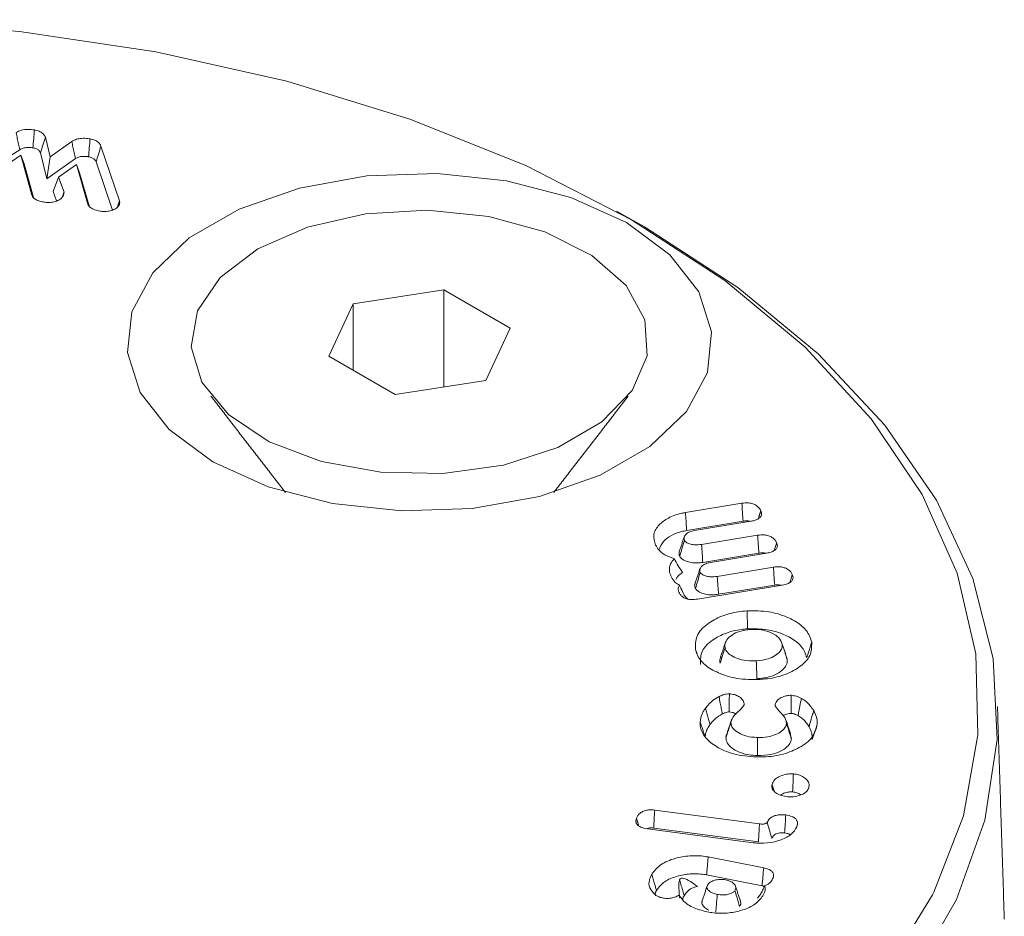
# Model space of a CAD drawing. Units: millimetres. Extents: x -7990 to -565, y 32 to 5282.
# Drawn here: x -4982 to -4968, y 2150 to 2162 of the extents above; entities that cross this region are included whole.
import ezdxf

# ---------------------------------------------------------------- set-up
doc = ezdxf.new("R2010")
doc.units = ezdxf.units.MM
doc.layers.get('0').update_dxf_attribs({"lineweight": 15})

msp = doc.modelspace()

# ---------------------------------------------------------------- linework, layer by layer
at = {"color": 7, "linetype": 'Continuous', "lineweight": 15}
for p, q in [((-4981.166, 2160.213), (-4981.102, 2159.95)), ((-4981.102, 2159.95), (-4980.811, 2160.156)), ((-4982.314, 2159.531), (-4981.512, 2160.044)), ((-4980.419, 2160.092), (-4980.169, 2159.356)), ((-4981.496, 2159.969), (-4982.099, 2159.558)), ((-4981.347, 2159.431), (-4981.496, 2159.969)), ((-4981.496, 2159.969), (-4981.453, 2159.854)), ((-4981.232, 2160.001), (-4981.147, 2159.653)), ((-4981.102, 2159.95), (-4981.147, 2159.653)), ((-4981.147, 2159.653), (-4980.761, 2159.926)), ((-4981.327, 2159.4), (-4981.453, 2159.854)), ((-4980.747, 2159.847), (-4980.988, 2159.677)), ((-4980.598, 2159.323), (-4980.747, 2159.847)), ((-4980.747, 2159.847), (-4980.705, 2159.733)), ((-4980.484, 2159.88), (-4980.265, 2159.232)), ((-4980.988, 2159.677), (-4981.06, 2159.483)), ((-4980.988, 2159.677), (-4980.915, 2159.471)), ((-4980.579, 2159.29), (-4980.705, 2159.733)), ((-4981.06, 2159.483), (-4981.015, 2159.355)), ((-4975.804, 2158.159), (-4977.024, 2157.971)), ((-4974.911, 2157.644), (-4975.804, 2158.159)), ((-4975.804, 2156.852), (-4975.804, 2158.159)), ((-4977.024, 2157.971), (-4977.351, 2157.267)), ((-4977.024, 2157.078), (-4977.024, 2157.971)), ((-4975.238, 2156.94), (-4974.911, 2157.644)), ((-4977.351, 2157.267), (-4976.458, 2156.751)), ((-4976.458, 2156.751), (-4975.238, 2156.94)), ((-4972.554, 2155.164), (-4971.794, 2155.289)), ((-4972.535, 2154.923), (-4971.777, 2155.048)), ((-4971.675, 2155.046), (-4972.429, 2154.922)), ((-4972.336, 2154.735), (-4971.581, 2154.859)), ((-4972.319, 2154.494), (-4971.565, 2154.618)), ((-4971.462, 2154.617), (-4972.216, 2154.493)), ((-4972.124, 2154.305), (-4971.369, 2154.43)), ((-4971.25, 2154.187), (-4972.39, 2154)), ((-4972.107, 2154.064), (-4971.352, 2154.188)), ((-4972.966, 2151.162), (-4971.557, 2150.976)), ((-4971.642, 2150.723), (-4973.065, 2150.911)), ((-4972.98, 2150.92), (-4971.571, 2150.734)), ((-4972.247, 2150.532), (-4971.499, 2150.386)), ((-4972.268, 2150.291), (-4971.521, 2150.145))]:
    msp.add_line(p, q, dxfattribs=at)
at = {"color": 7, "linetype": 'Continuous', "lineweight": 15, "flags": 128}
for points in [[(-4973.279, 2159.102), (-4974.693, 2159.827), (-4976.247, 2160.451), (-4977.918, 2160.964), (-4979.682, 2161.359), (-4981.514, 2161.632), (-4983.389, 2161.777), (-4985.282, 2161.793), (-4987.164, 2161.68), (-4989.009, 2161.439), (-4990.793, 2161.074), (-4992.489, 2160.59), (-4994.074, 2159.993), (-4995.525, 2159.292), (-4996.823, 2158.497), (-4997.949, 2157.619), (-4998.719, 2156.861)], [(-4973.346, 2159.063), (-4974.094, 2159.4), (-4974.959, 2159.625), (-4975.893, 2159.724), (-4976.84, 2159.691), (-4977.747, 2159.528), (-4978.559, 2159.245), (-4979.23, 2158.857), (-4979.721, 2158.388), (-4980.004, 2157.865), (-4980.061, 2157.318), (-4979.89, 2156.779), (-4979.5, 2156.279), (-4978.915, 2155.848), (-4978.168, 2155.51), (-4977.302, 2155.285), (-4976.368, 2155.186), (-4975.421, 2155.219), (-4974.515, 2155.382), (-4973.702, 2155.666), (-4973.031, 2156.053), (-4972.54, 2156.522), (-4972.258, 2157.046), (-4972.2, 2157.593), (-4972.371, 2158.132), (-4972.761, 2158.631), (-4973.346, 2159.063)], [(-4978.306, 2158.711), (-4977.638, 2159.004), (-4976.859, 2159.181), (-4976.026, 2159.23), (-4975.2, 2159.148), (-4974.443, 2158.94), (-4973.812, 2158.623), (-4973.352, 2158.218), (-4973.099, 2157.757), (-4973.07, 2157.274), (-4973.268, 2156.804), (-4973.679, 2156.382), (-4974.271, 2156.04), (-4975.002, 2155.803), (-4975.816, 2155.688), (-4976.653, 2155.705), (-4977.452, 2155.851), (-4978.153, 2156.117), (-4978.703, 2156.481), (-4979.063, 2156.918), (-4979.206, 2157.395), (-4979.12, 2157.876), (-4978.812, 2158.326), (-4978.306, 2158.711)], [(-4973.482, 2159.217), (-4973.102, 2159.005), (-4971.848, 2158.191), (-4970.766, 2157.299), (-4969.871, 2156.341), (-4969.174, 2155.329), (-4968.686, 2154.277), (-4968.413, 2153.2), (-4968.358, 2152.111), (-4968.522, 2151.026), (-4968.904, 2149.96), (-4969.497, 2148.926), (-4970.294, 2147.939), (-4971.284, 2147.013), (-4972.455, 2146.158), (-4973.788, 2145.388), (-4975.268, 2144.713), (-4976.873, 2144.141), (-4978.583, 2143.681), (-4980.373, 2143.339), (-4982.221, 2143.118)], [(-4969.211, 2150.058), (-4968.813, 2151.086), (-4968.617, 2152.173), (-4968.645, 2153.265), (-4968.896, 2154.348), (-4969.368, 2155.405), (-4970.053, 2156.424), (-4970.942, 2157.388), (-4972.022, 2158.285), (-4973.279, 2159.102)], [(-4999.902, 2149.997), (-4999.459, 2149.244), (-4998.671, 2148.251), (-4997.684, 2147.319), (-4996.514, 2146.461), (-4995.176, 2145.688), (-4993.689, 2145.013), (-4992.074, 2144.443), (-4990.354, 2143.988), (-4988.553, 2143.654), (-4986.695, 2143.444), (-4984.808, 2143.364), (-4982.918, 2143.412), (-4981.051, 2143.589), (-4979.233, 2143.893), (-4977.49, 2144.318), (-4975.847, 2144.86), (-4974.326, 2145.51), (-4972.949, 2146.259), (-4971.735, 2147.097), (-4970.701, 2148.012), (-4969.862, 2148.991), (-4969.23, 2150.021), (-4969.211, 2150.058)]]:
    msp.add_lwpolyline(points, dxfattribs=at)
at = {"color": 7, "linetype": 'Continuous', "lineweight": 15}
for points, knots in [([(-4981.56, 2160.275), (-4981.538, 2160.287), (-4981.493, 2160.309), (-4981.402, 2160.321), (-4981.344, 2160.314), (-4981.314, 2160.311)], [0, 0, 0, 0, 0.33458, 0.661063, 1, 1, 1, 1]), ([(-4981.314, 2160.311), (-4981.317, 2160.27), (-4981.324, 2160.19), (-4981.33, 2160.11), (-4981.334, 2160.069)], [0, 0, 0, 0, 0.49992, 1, 1, 1, 1]), ([(-4981.314, 2160.311), (-4981.292, 2160.305), (-4981.248, 2160.295), (-4981.199, 2160.264), (-4981.177, 2160.236), (-4981.168, 2160.218), (-4981.166, 2160.213)], [0, 0, 0, 0, 0.304044, 0.598344, 0.891621, 1, 1, 1, 1]), ([(-4981.56, 2160.275), (-4981.555, 2160.249), (-4981.544, 2160.197), (-4981.528, 2160.121), (-4981.517, 2160.07), (-4981.512, 2160.044)], [0, 0, 0, 0, 0.339918, 0.669922, 1, 1, 1, 1]), ([(-4981.166, 2160.213), (-4981.177, 2160.178), (-4981.199, 2160.107), (-4981.221, 2160.036), (-4981.232, 2160.001)], [0, 0, 0, 0, 0.500195, 1, 1, 1, 1]), ([(-4980.811, 2160.156), (-4980.79, 2160.167), (-4980.752, 2160.186), (-4980.673, 2160.199), (-4980.611, 2160.198), (-4980.574, 2160.192), (-4980.565, 2160.191)], [0, 0, 0, 0, 0.3077416, 0.5684278, 0.8998137, 1, 1, 1, 1]), ([(-4980.811, 2160.156), (-4980.806, 2160.132), (-4980.795, 2160.082), (-4980.778, 2160.005), (-4980.767, 2159.952), (-4980.761, 2159.926)], [0, 0, 0, 0, 0.312622, 0.656241, 1, 1, 1, 1]), ([(-4980.565, 2160.191), (-4980.568, 2160.15), (-4980.575, 2160.07), (-4980.582, 2159.99), (-4980.585, 2159.949)], [0, 0, 0, 0, 0.5000695, 1, 1, 1, 1]), ([(-4980.565, 2160.191), (-4980.543, 2160.185), (-4980.499, 2160.175), (-4980.452, 2160.145), (-4980.429, 2160.116), (-4980.421, 2160.098), (-4980.419, 2160.092)], [0, 0, 0, 0, 0.300086, 0.589843, 0.878959, 1, 1, 1, 1]), ([(-4981.512, 2160.044), (-4981.497, 2160.052), (-4981.468, 2160.067), (-4981.411, 2160.075), (-4981.366, 2160.074), (-4981.341, 2160.07), (-4981.334, 2160.069)], [0, 0, 0, 0, 0.3011311, 0.6059348, 0.883359, 1, 1, 1, 1]), ([(-4981.334, 2160.069), (-4981.318, 2160.066), (-4981.285, 2160.059), (-4981.249, 2160.033), (-4981.238, 2160.012), (-4981.232, 2160.001)], [0, 0, 0, 0, 0.310161, 0.623883, 1, 1, 1, 1]), ([(-4980.419, 2160.092), (-4980.43, 2160.057), (-4980.451, 2159.986), (-4980.473, 2159.915), (-4980.484, 2159.88)], [0, 0, 0, 0, 0.500089, 1, 1, 1, 1]), ([(-4980.761, 2159.926), (-4980.747, 2159.933), (-4980.72, 2159.947), (-4980.661, 2159.957), (-4980.615, 2159.954), (-4980.589, 2159.95), (-4980.585, 2159.949)], [0, 0, 0, 0, 0.285801, 0.576082, 0.939454, 1, 1, 1, 1]), ([(-4980.585, 2159.949), (-4980.569, 2159.946), (-4980.538, 2159.939), (-4980.501, 2159.913), (-4980.49, 2159.892), (-4980.484, 2159.88)], [0, 0, 0, 0, 0.301865, 0.607174, 1, 1, 1, 1]), ([(-4981.18, 2159.338), (-4981.201, 2159.342), (-4981.243, 2159.35), (-4981.295, 2159.372), (-4981.332, 2159.4), (-4981.342, 2159.421), (-4981.347, 2159.431)], [0, 0, 0, 0, 0.2682991, 0.5384243, 0.7821148, 1, 1, 1, 1]), ([(-4980.929, 2159.422), (-4980.938, 2159.409), (-4980.956, 2159.381), (-4981.013, 2159.352), (-4981.081, 2159.334), (-4981.139, 2159.333), (-4981.172, 2159.337), (-4981.18, 2159.338)], [0, 0, 0, 0, 0.224252, 0.471097, 0.688865, 0.920048, 1, 1, 1, 1]), ([(-4980.915, 2159.471), (-4980.916, 2159.466), (-4980.917, 2159.458), (-4980.92, 2159.446), (-4980.924, 2159.433), (-4980.928, 2159.426), (-4980.929, 2159.422)], [0, 0, 0, 0, 0.254952, 0.508287, 0.753793, 1, 1, 1, 1]), ([(-4980.428, 2159.218), (-4980.461, 2159.225), (-4980.515, 2159.237), (-4980.57, 2159.272), (-4980.592, 2159.301), (-4980.597, 2159.319), (-4980.598, 2159.323)], [0, 0, 0, 0, 0.391055, 0.653071, 0.914019, 1, 1, 1, 1]), ([(-4980.174, 2159.3), (-4980.183, 2159.287), (-4980.201, 2159.259), (-4980.26, 2159.231), (-4980.329, 2159.214), (-4980.387, 2159.212), (-4980.42, 2159.217), (-4980.428, 2159.218)], [0, 0, 0, 0, 0.225988, 0.475449, 0.688164, 0.92306, 1, 1, 1, 1]), ([(-4980.169, 2159.356), (-4980.168, 2159.35), (-4980.165, 2159.338), (-4980.166, 2159.319), (-4980.171, 2159.306), (-4980.174, 2159.3)], [0, 0, 0, 0, 0.317175, 0.655282, 1, 1, 1, 1]), ([(-4971.794, 2155.289), (-4971.763, 2155.292), (-4971.713, 2155.297), (-4971.645, 2155.283), (-4971.594, 2155.259), (-4971.559, 2155.226), (-4971.545, 2155.201), (-4971.539, 2155.19)], [0, 0, 0, 0, 0.264364, 0.432558, 0.60017, 0.826998, 1, 1, 1, 1]), ([(-4971.794, 2155.289), (-4971.791, 2155.249), (-4971.785, 2155.168), (-4971.78, 2155.088), (-4971.777, 2155.048)], [0, 0, 0, 0, 0.500102, 1, 1, 1, 1]), ([(-4972.954, 2154.726), (-4972.969, 2154.775), (-4972.999, 2154.868), (-4972.919, 2154.996), (-4972.788, 2155.097), (-4972.654, 2155.146), (-4972.57, 2155.161), (-4972.554, 2155.164)], [0, 0, 0, 0, 0.266842, 0.511983, 0.721611, 0.948595, 1, 1, 1, 1]), ([(-4972.554, 2155.164), (-4972.552, 2155.14), (-4972.548, 2155.092), (-4972.542, 2155.011), (-4972.538, 2154.955), (-4972.535, 2154.923)], [0, 0, 0, 0, 0.300063, 0.599988, 1, 1, 1, 1]), ([(-4971.539, 2155.19), (-4971.532, 2155.171), (-4971.522, 2155.141), (-4971.544, 2155.101), (-4971.578, 2155.075), (-4971.624, 2155.056), (-4971.658, 2155.05), (-4971.675, 2155.046)], [0, 0, 0, 0, 0.30834, 0.483352, 0.658787, 0.83484, 1, 1, 1, 1]), ([(-4971.777, 2155.048), (-4971.76, 2155.05), (-4971.732, 2155.053), (-4971.699, 2155.05), (-4971.687, 2155.045), (-4971.685, 2155.045)], [0, 0, 0, 0, 0.5517564, 0.9221789, 1, 1, 1, 1]), ([(-4972.911, 2154.661), (-4972.894, 2154.7), (-4972.864, 2154.773), (-4972.749, 2154.858), (-4972.634, 2154.904), (-4972.559, 2154.918), (-4972.535, 2154.923)], [0, 0, 0, 0, 0.335671, 0.619511, 0.88032, 1, 1, 1, 1]), ([(-4972.429, 2154.922), (-4972.454, 2154.917), (-4972.505, 2154.905), (-4972.552, 2154.869), (-4972.577, 2154.831), (-4972.571, 2154.804), (-4972.566, 2154.79), (-4972.566, 2154.789)], [0, 0, 0, 0, 0.27316, 0.537917, 0.760855, 0.974723, 1, 1, 1, 1]), ([(-4971.581, 2154.859), (-4971.551, 2154.863), (-4971.5, 2154.868), (-4971.433, 2154.853), (-4971.382, 2154.829), (-4971.347, 2154.796), (-4971.333, 2154.771), (-4971.327, 2154.76)], [0, 0, 0, 0, 0.264309, 0.432273, 0.59985, 0.82684, 1, 1, 1, 1]), ([(-4971.581, 2154.859), (-4971.579, 2154.819), (-4971.573, 2154.739), (-4971.567, 2154.658), (-4971.565, 2154.618)], [0, 0, 0, 0, 0.500037, 1, 1, 1, 1]), ([(-4972.702, 2154.542), (-4972.747, 2154.558), (-4972.833, 2154.588), (-4972.914, 2154.657), (-4972.941, 2154.704), (-4972.954, 2154.726)], [0, 0, 0, 0, 0.377781, 0.715963, 1, 1, 1, 1]), ([(-4972.566, 2154.789), (-4972.577, 2154.751), (-4972.599, 2154.679), (-4972.62, 2154.608), (-4972.63, 2154.574)], [0, 0, 0, 0, 0.526806, 1, 1, 1, 1]), ([(-4972.566, 2154.789), (-4972.559, 2154.78), (-4972.544, 2154.761), (-4972.496, 2154.741), (-4972.441, 2154.728), (-4972.385, 2154.729), (-4972.351, 2154.733), (-4972.336, 2154.735)], [0, 0, 0, 0, 0.1823016, 0.3947469, 0.6163402, 0.8349939, 1, 1, 1, 1]), ([(-4972.336, 2154.735), (-4972.333, 2154.693), (-4972.328, 2154.612), (-4972.322, 2154.532), (-4972.319, 2154.494)], [0, 0, 0, 0, 0.526864, 1, 1, 1, 1]), ([(-4971.327, 2154.76), (-4971.321, 2154.744), (-4971.311, 2154.718), (-4971.325, 2154.68), (-4971.355, 2154.652), (-4971.402, 2154.629), (-4971.441, 2154.621), (-4971.462, 2154.617)], [0, 0, 0, 0, 0.259355, 0.436466, 0.614973, 0.790435, 1, 1, 1, 1]), ([(-4971.327, 2154.76), (-4971.335, 2154.725), (-4971.343, 2154.69), (-4971.359, 2154.652), (-4971.359, 2154.652)], [0, 0, 0, 0, 0.994591, 1, 1, 1, 1]), ([(-4972.636, 2154.637), (-4972.638, 2154.62), (-4972.641, 2154.599), (-4972.632, 2154.578), (-4972.63, 2154.574)], [0, 0, 0, 0, 0.778943, 1, 1, 1, 1]), ([(-4971.565, 2154.618), (-4971.548, 2154.62), (-4971.519, 2154.623), (-4971.487, 2154.62), (-4971.475, 2154.616), (-4971.473, 2154.615)], [0, 0, 0, 0, 0.553361, 0.926564, 1, 1, 1, 1]), ([(-4972.741, 2154.294), (-4972.751, 2154.319), (-4972.775, 2154.377), (-4972.769, 2154.466), (-4972.721, 2154.52), (-4972.702, 2154.542)], [0, 0, 0, 0, 0.293843, 0.710319, 1, 1, 1, 1]), ([(-4972.702, 2154.542), (-4972.685, 2154.51), (-4972.651, 2154.447), (-4972.611, 2154.386), (-4972.591, 2154.356)], [0, 0, 0, 0, 0.499585, 1, 1, 1, 1]), ([(-4972.63, 2154.574), (-4972.621, 2154.561), (-4972.603, 2154.536), (-4972.545, 2154.509), (-4972.474, 2154.488), (-4972.394, 2154.484), (-4972.342, 2154.491), (-4972.319, 2154.494)], [0, 0, 0, 0, 0.182783, 0.375986, 0.580881, 0.811101, 1, 1, 1, 1]), ([(-4972.216, 2154.493), (-4972.238, 2154.488), (-4972.28, 2154.479), (-4972.326, 2154.451), (-4972.354, 2154.42), (-4972.364, 2154.387), (-4972.357, 2154.368), (-4972.354, 2154.359)], [0, 0, 0, 0, 0.227913, 0.443721, 0.659434, 0.83874, 1, 1, 1, 1]), ([(-4972.681, 2154.264), (-4972.675, 2154.276), (-4972.66, 2154.312), (-4972.618, 2154.339), (-4972.591, 2154.356)], [0, 0, 0, 0, 0.356677, 1, 1, 1, 1]), ([(-4972.354, 2154.359), (-4972.365, 2154.321), (-4972.386, 2154.25), (-4972.408, 2154.178), (-4972.418, 2154.144)], [0, 0, 0, 0, 0.526821, 1, 1, 1, 1]), ([(-4972.354, 2154.359), (-4972.347, 2154.35), (-4972.332, 2154.331), (-4972.285, 2154.312), (-4972.229, 2154.298), (-4972.173, 2154.299), (-4972.139, 2154.303), (-4972.124, 2154.305)], [0, 0, 0, 0, 0.18085, 0.392496, 0.613986, 0.833371, 1, 1, 1, 1]), ([(-4971.369, 2154.43), (-4971.338, 2154.433), (-4971.288, 2154.438), (-4971.222, 2154.424), (-4971.171, 2154.401), (-4971.135, 2154.368), (-4971.121, 2154.342), (-4971.115, 2154.33)], [0, 0, 0, 0, 0.270762, 0.431032, 0.591087, 0.820695, 1, 1, 1, 1]), ([(-4971.369, 2154.43), (-4971.367, 2154.394), (-4971.361, 2154.313), (-4971.356, 2154.233), (-4971.352, 2154.188)], [0, 0, 0, 0, 0.4481809, 1, 1, 1, 1]), ([(-4971.115, 2154.33), (-4971.108, 2154.311), (-4971.098, 2154.282), (-4971.119, 2154.242), (-4971.155, 2154.214), (-4971.202, 2154.196), (-4971.237, 2154.19), (-4971.25, 2154.187)], [0, 0, 0, 0, 0.30822, 0.483091, 0.658695, 0.869015, 1, 1, 1, 1]), ([(-4971.115, 2154.33), (-4971.124, 2154.298), (-4971.135, 2154.263), (-4971.145, 2154.227), (-4971.146, 2154.224)], [0, 0, 0, 0, 0.9012124, 1, 1, 1, 1]), ([(-4972.633, 2154.187), (-4972.653, 2154.199), (-4972.704, 2154.23), (-4972.727, 2154.27), (-4972.741, 2154.294)], [0, 0, 0, 0, 0.400434, 1, 1, 1, 1]), ([(-4972.422, 2154.207), (-4972.423, 2154.205), (-4972.434, 2154.188), (-4972.426, 2154.165), (-4972.419, 2154.147), (-4972.418, 2154.144)], [0, 0, 0, 0, 0.0907321, 0.8784205, 1, 1, 1, 1]), ([(-4972.124, 2154.305), (-4972.121, 2154.263), (-4972.115, 2154.182), (-4972.11, 2154.102), (-4972.107, 2154.064)], [0, 0, 0, 0, 0.526864, 1, 1, 1, 1]), ([(-4971.352, 2154.188), (-4971.333, 2154.191), (-4971.301, 2154.194), (-4971.272, 2154.188), (-4971.261, 2154.186)], [0, 0, 0, 0, 0.624521, 1, 1, 1, 1]), ([(-4972.634, 2154.078), (-4972.643, 2154.1), (-4972.656, 2154.134), (-4972.645, 2154.171), (-4972.635, 2154.184), (-4972.633, 2154.187)], [0, 0, 0, 0, 0.603712, 0.919924, 1, 1, 1, 1]), ([(-4972.39, 2154), (-4972.416, 2153.996), (-4972.462, 2153.991), (-4972.528, 2153.999), (-4972.577, 2154.017), (-4972.613, 2154.045), (-4972.627, 2154.066), (-4972.634, 2154.078)], [0, 0, 0, 0, 0.255055, 0.438143, 0.622265, 0.793232, 1, 1, 1, 1]), ([(-4972.633, 2154.187), (-4972.62, 2154.159), (-4972.592, 2154.099), (-4972.558, 2154.029), (-4972.52, 2153.999), (-4972.513, 2153.993)], [0, 0, 0, 0, 0.4119854, 0.8919211, 1, 1, 1, 1]), ([(-4972.418, 2154.144), (-4972.409, 2154.132), (-4972.391, 2154.106), (-4972.333, 2154.079), (-4972.262, 2154.058), (-4972.182, 2154.054), (-4972.13, 2154.061), (-4972.107, 2154.064)], [0, 0, 0, 0, 0.182966, 0.375965, 0.580854, 0.81122, 1, 1, 1, 1]), ([(-4972.416, 2153.322), (-4972.418, 2153.383), (-4972.422, 2153.506), (-4972.276, 2153.663), (-4972.077, 2153.775), (-4971.883, 2153.828), (-4971.763, 2153.839), (-4971.723, 2153.842)], [0, 0, 0, 0, 0.249747, 0.499554, 0.711471, 0.902983, 1, 1, 1, 1]), ([(-4971.723, 2153.842), (-4971.624, 2153.842), (-4971.433, 2153.842), (-4971.182, 2153.764), (-4970.986, 2153.654), (-4970.884, 2153.529), (-4970.862, 2153.447), (-4970.854, 2153.418)], [0, 0, 0, 0, 0.232432, 0.447154, 0.658136, 0.877025, 1, 1, 1, 1]), ([(-4971.723, 2153.842), (-4971.722, 2153.818), (-4971.721, 2153.769), (-4971.719, 2153.688), (-4971.717, 2153.632), (-4971.716, 2153.6)], [0, 0, 0, 0, 0.300064, 0.600119, 1, 1, 1, 1]), ([(-4972.35, 2153.122), (-4972.351, 2153.183), (-4972.352, 2153.301), (-4972.205, 2153.448), (-4972.018, 2153.547), (-4971.844, 2153.589), (-4971.744, 2153.597), (-4971.716, 2153.6)], [0, 0, 0, 0, 0.273313, 0.520667, 0.736913, 0.92599, 1, 1, 1, 1]), ([(-4971.677, 2153.592), (-4971.727, 2153.585), (-4971.823, 2153.574), (-4971.93, 2153.519), (-4972, 2153.456), (-4972.025, 2153.395), (-4972.021, 2153.36), (-4972.02, 2153.346)], [0, 0, 0, 0, 0.25271, 0.47631, 0.692142, 0.886696, 1, 1, 1, 1]), ([(-4971.716, 2153.6), (-4971.627, 2153.6), (-4971.455, 2153.6), (-4971.227, 2153.53), (-4971.046, 2153.43), (-4970.949, 2153.315), (-4970.928, 2153.238), (-4970.921, 2153.209)], [0, 0, 0, 0, 0.2273281, 0.4404997, 0.6507198, 0.8710669, 1, 1, 1, 1]), ([(-4971.251, 2153.393), (-4971.262, 2153.423), (-4971.283, 2153.481), (-4971.384, 2153.544), (-4971.501, 2153.584), (-4971.605, 2153.595), (-4971.663, 2153.592), (-4971.677, 2153.592)], [0, 0, 0, 0, 0.260093, 0.493988, 0.711585, 0.930775, 1, 1, 1, 1]), ([(-4970.854, 2153.418), (-4970.854, 2153.357), (-4970.853, 2153.242), (-4970.996, 2153.093), (-4971.192, 2152.982), (-4971.394, 2152.931), (-4971.519, 2152.921), (-4971.553, 2152.919)], [0, 0, 0, 0, 0.251702, 0.479266, 0.692797, 0.915643, 1, 1, 1, 1]), ([(-4970.854, 2153.418), (-4970.861, 2153.397), (-4970.874, 2153.355), (-4970.897, 2153.286), (-4970.912, 2153.237), (-4970.921, 2153.209)], [0, 0, 0, 0, 0.299991, 0.600075, 1, 1, 1, 1]), ([(-4971.553, 2152.919), (-4971.657, 2152.918), (-4971.855, 2152.918), (-4972.111, 2153), (-4972.305, 2153.113), (-4972.394, 2153.23), (-4972.412, 2153.302), (-4972.416, 2153.322)], [0, 0, 0, 0, 0.250132, 0.476949, 0.690708, 0.916915, 1, 1, 1, 1]), ([(-4972.416, 2153.322), (-4972.409, 2153.302), (-4972.402, 2153.281), (-4972.396, 2153.259), (-4972.395, 2153.257)], [0, 0, 0, 0, 0.93458, 1, 1, 1, 1]), ([(-4972.02, 2153.346), (-4972.031, 2153.312), (-4972.053, 2153.242), (-4972.075, 2153.173), (-4972.087, 2153.138)], [0, 0, 0, 0, 0.500046, 1, 1, 1, 1]), ([(-4972.02, 2153.346), (-4972.012, 2153.325), (-4971.997, 2153.282), (-4971.922, 2153.229), (-4971.824, 2153.186), (-4971.708, 2153.166), (-4971.63, 2153.168), (-4971.599, 2153.169)], [0, 0, 0, 0, 0.195004, 0.390287, 0.597344, 0.837517, 1, 1, 1, 1]), ([(-4971.599, 2153.169), (-4971.544, 2153.175), (-4971.449, 2153.186), (-4971.341, 2153.238), (-4971.277, 2153.293), (-4971.247, 2153.347), (-4971.25, 2153.38), (-4971.251, 2153.393)], [0, 0, 0, 0, 0.285549, 0.497367, 0.708238, 0.881005, 1, 1, 1, 1]), ([(-4971.251, 2153.393), (-4971.24, 2153.36), (-4971.217, 2153.293), (-4971.195, 2153.227), (-4971.184, 2153.193)], [0, 0, 0, 0, 0.500069, 1, 1, 1, 1]), ([(-4972.074, 2153.222), (-4972.079, 2153.215), (-4972.095, 2153.187), (-4972.09, 2153.158), (-4972.087, 2153.138)], [0, 0, 0, 0, 0.28783, 1, 1, 1, 1]), ([(-4971.599, 2153.169), (-4971.598, 2153.129), (-4971.595, 2153.048), (-4971.593, 2152.967), (-4971.592, 2152.927)], [0, 0, 0, 0, 0.5000051, 1, 1, 1, 1]), ([(-4971.592, 2152.927), (-4971.529, 2152.934), (-4971.418, 2152.947), (-4971.291, 2153.007), (-4971.214, 2153.073), (-4971.18, 2153.138), (-4971.183, 2153.178), (-4971.184, 2153.193)], [0, 0, 0, 0, 0.278662, 0.490527, 0.701532, 0.881385, 1, 1, 1, 1]), ([(-4972.284, 2152.532), (-4972.272, 2152.546), (-4972.244, 2152.581), (-4972.191, 2152.637), (-4972.131, 2152.671), (-4972.101, 2152.688)], [0, 0, 0, 0, 0.244796, 0.615342, 1, 1, 1, 1]), ([(-4972.101, 2152.688), (-4972.088, 2152.694), (-4972.059, 2152.707), (-4972.012, 2152.723), (-4971.976, 2152.725), (-4971.962, 2152.725)], [0, 0, 0, 0, 0.311206, 0.727034, 1, 1, 1, 1]), ([(-4972.101, 2152.688), (-4972.095, 2152.659), (-4972.085, 2152.605), (-4972.071, 2152.528), (-4972.062, 2152.479), (-4972.057, 2152.455)], [0, 0, 0, 0, 0.373982, 0.68691, 1, 1, 1, 1]), ([(-4971.962, 2152.725), (-4971.962, 2152.691), (-4971.963, 2152.61), (-4971.963, 2152.529), (-4971.963, 2152.483)], [0, 0, 0, 0, 0.431382, 1, 1, 1, 1]), ([(-4971.962, 2152.725), (-4971.939, 2152.723), (-4971.893, 2152.718), (-4971.835, 2152.691), (-4971.787, 2152.657), (-4971.765, 2152.615), (-4971.764, 2152.587), (-4971.764, 2152.576)], [0, 0, 0, 0, 0.195295, 0.3844, 0.601595, 0.829161, 1, 1, 1, 1]), ([(-4971.347, 2152.564), (-4971.343, 2152.586), (-4971.335, 2152.624), (-4971.28, 2152.668), (-4971.222, 2152.693), (-4971.169, 2152.705), (-4971.139, 2152.706), (-4971.128, 2152.706)], [0, 0, 0, 0, 0.312258, 0.533758, 0.754822, 0.908631, 1, 1, 1, 1]), ([(-4971.128, 2152.706), (-4971.129, 2152.671), (-4971.13, 2152.59), (-4971.131, 2152.509), (-4971.132, 2152.463)], [0, 0, 0, 0, 0.4326967, 1, 1, 1, 1]), ([(-4971.128, 2152.706), (-4971.104, 2152.703), (-4971.069, 2152.698), (-4971.025, 2152.681), (-4971.004, 2152.671), (-4970.992, 2152.665)], [0, 0, 0, 0, 0.469788, 0.695721, 1, 1, 1, 1]), ([(-4970.992, 2152.665), (-4970.999, 2152.631), (-4971.015, 2152.554), (-4971.03, 2152.476), (-4971.038, 2152.433)], [0, 0, 0, 0, 0.444074, 1, 1, 1, 1]), ([(-4970.992, 2152.665), (-4970.97, 2152.651), (-4970.924, 2152.622), (-4970.87, 2152.565), (-4970.842, 2152.523), (-4970.827, 2152.5)], [0, 0, 0, 0, 0.301843, 0.604391, 1, 1, 1, 1]), ([(-4972.355, 2152.351), (-4972.35, 2152.382), (-4972.343, 2152.428), (-4972.314, 2152.488), (-4972.294, 2152.517), (-4972.284, 2152.532)], [0, 0, 0, 0, 0.491904, 0.745192, 1, 1, 1, 1]), ([(-4972.284, 2152.532), (-4972.278, 2152.51), (-4972.265, 2152.466), (-4972.245, 2152.393), (-4972.23, 2152.342), (-4972.222, 2152.312)], [0, 0, 0, 0, 0.299935, 0.600078, 1, 1, 1, 1]), ([(-4972.057, 2152.455), (-4972.044, 2152.461), (-4972.023, 2152.47), (-4971.991, 2152.48), (-4971.973, 2152.482), (-4971.963, 2152.483)], [0, 0, 0, 0, 0.482645, 0.733476, 1, 1, 1, 1]), ([(-4971.963, 2152.483), (-4971.95, 2152.481), (-4971.919, 2152.477), (-4971.889, 2152.465), (-4971.878, 2152.455), (-4971.877, 2152.454)], [0, 0, 0, 0, 0.393944, 0.941812, 1, 1, 1, 1]), ([(-4971.764, 2152.576), (-4971.776, 2152.558), (-4971.808, 2152.509), (-4971.906, 2152.443), (-4971.929, 2152.376), (-4971.94, 2152.343)], [0, 0, 0, 0, 0.221153, 0.605119, 1, 1, 1, 1]), ([(-4971.193, 2152.326), (-4971.197, 2152.351), (-4971.203, 2152.398), (-4971.277, 2152.474), (-4971.32, 2152.529), (-4971.347, 2152.564)], [0, 0, 0, 0, 0.285936, 0.54764, 1, 1, 1, 1]), ([(-4970.827, 2152.5), (-4970.833, 2152.478), (-4970.846, 2152.435), (-4970.867, 2152.362), (-4970.882, 2152.312), (-4970.89, 2152.283)], [0, 0, 0, 0, 0.2999436, 0.6000156, 1, 1, 1, 1]), ([(-4970.827, 2152.5), (-4970.812, 2152.47), (-4970.79, 2152.426), (-4970.778, 2152.364), (-4970.779, 2152.332), (-4970.779, 2152.316)], [0, 0, 0, 0, 0.492094, 0.744967, 1, 1, 1, 1]), ([(-4971.599, 2151.876), (-4971.704, 2151.885), (-4971.904, 2151.902), (-4972.137, 2152.007), (-4972.298, 2152.136), (-4972.356, 2152.259), (-4972.355, 2152.332), (-4972.355, 2152.351)], [0, 0, 0, 0, 0.254003, 0.481512, 0.693246, 0.916561, 1, 1, 1, 1]), ([(-4972.355, 2152.351), (-4972.348, 2152.331), (-4972.335, 2152.29), (-4972.312, 2152.221), (-4972.297, 2152.173), (-4972.288, 2152.146)], [0, 0, 0, 0, 0.299962, 0.600118, 1, 1, 1, 1]), ([(-4972.222, 2152.312), (-4972.211, 2152.326), (-4972.19, 2152.353), (-4972.142, 2152.404), (-4972.091, 2152.435), (-4972.057, 2152.455)], [0, 0, 0, 0, 0.260597, 0.520608, 1, 1, 1, 1]), ([(-4971.94, 2152.343), (-4971.949, 2152.318), (-4971.964, 2152.273), (-4971.986, 2152.205), (-4972, 2152.162), (-4972.008, 2152.141)], [0, 0, 0, 0, 0.361171, 0.680558, 1, 1, 1, 1]), ([(-4971.928, 2152.388), (-4971.939, 2152.356), (-4971.961, 2152.291), (-4971.982, 2152.226), (-4971.993, 2152.194)], [0, 0, 0, 0, 0.50007, 1, 1, 1, 1]), ([(-4971.94, 2152.343), (-4971.938, 2152.323), (-4971.934, 2152.282), (-4971.877, 2152.223), (-4971.79, 2152.171), (-4971.68, 2152.143), (-4971.608, 2152.14), (-4971.581, 2152.138)], [0, 0, 0, 0, 0.186338, 0.373164, 0.614493, 0.851815, 1, 1, 1, 1]), ([(-4971.238, 2152.43), (-4971.237, 2152.43), (-4971.227, 2152.44), (-4971.197, 2152.451), (-4971.161, 2152.462), (-4971.139, 2152.463), (-4971.132, 2152.463)], [0, 0, 0, 0, 0.024637, 0.47846, 0.820189, 1, 1, 1, 1]), ([(-4971.137, 2152.182), (-4971.148, 2152.215), (-4971.169, 2152.28), (-4971.191, 2152.345), (-4971.202, 2152.378)], [0, 0, 0, 0, 0.499804, 1, 1, 1, 1]), ([(-4971.132, 2152.463), (-4971.122, 2152.462), (-4971.102, 2152.46), (-4971.071, 2152.448), (-4971.05, 2152.439), (-4971.038, 2152.433)], [0, 0, 0, 0, 0.266485, 0.567391, 1, 1, 1, 1]), ([(-4971.038, 2152.433), (-4971.021, 2152.422), (-4970.985, 2152.4), (-4970.934, 2152.349), (-4970.908, 2152.309), (-4970.89, 2152.283)], [0, 0, 0, 0, 0.257571, 0.515957, 1, 1, 1, 1]), ([(-4972.288, 2152.146), (-4972.286, 2152.161), (-4972.283, 2152.191), (-4972.265, 2152.247), (-4972.239, 2152.287), (-4972.222, 2152.312)], [0, 0, 0, 0, 0.260913, 0.52243, 1, 1, 1, 1]), ([(-4970.779, 2152.316), (-4970.795, 2152.255), (-4970.824, 2152.138), (-4971.006, 2152.001), (-4971.232, 2151.907), (-4971.443, 2151.875), (-4971.566, 2151.876), (-4971.599, 2151.876)], [0, 0, 0, 0, 0.254697, 0.487981, 0.701645, 0.921487, 1, 1, 1, 1]), ([(-4971.581, 2152.138), (-4971.535, 2152.139), (-4971.45, 2152.141), (-4971.338, 2152.174), (-4971.258, 2152.22), (-4971.205, 2152.272), (-4971.197, 2152.309), (-4971.193, 2152.326)], [0, 0, 0, 0, 0.245063, 0.451047, 0.655983, 0.842905, 1, 1, 1, 1]), ([(-4971.193, 2152.326), (-4971.182, 2152.292), (-4971.16, 2152.224), (-4971.138, 2152.155), (-4971.127, 2152.121)], [0, 0, 0, 0, 0.500144, 1, 1, 1, 1]), ([(-4970.89, 2152.283), (-4970.882, 2152.269), (-4970.867, 2152.24), (-4970.848, 2152.184), (-4970.847, 2152.141), (-4970.846, 2152.113)], [0, 0, 0, 0, 0.26043, 0.520731, 1, 1, 1, 1]), ([(-4970.779, 2152.316), (-4970.786, 2152.296), (-4970.8, 2152.255), (-4970.822, 2152.188), (-4970.838, 2152.14), (-4970.846, 2152.113)], [0, 0, 0, 0, 0.3000169, 0.6001181, 1, 1, 1, 1]), ([(-4971.988, 2152.193), (-4971.994, 2152.184), (-4972.005, 2152.167), (-4972.007, 2152.149), (-4972.008, 2152.141)], [0, 0, 0, 0, 0.516353, 1, 1, 1, 1]), ([(-4972.008, 2152.141), (-4972.005, 2152.115), (-4972, 2152.064), (-4971.931, 2151.996), (-4971.832, 2151.937), (-4971.709, 2151.902), (-4971.621, 2151.898), (-4971.584, 2151.896)], [0, 0, 0, 0, 0.196018, 0.398682, 0.601908, 0.833195, 1, 1, 1, 1]), ([(-4971.581, 2152.138), (-4971.581, 2152.098), (-4971.582, 2152.017), (-4971.583, 2151.936), (-4971.584, 2151.896)], [0, 0, 0, 0, 0.500179, 1, 1, 1, 1]), ([(-4971.584, 2151.896), (-4971.521, 2151.897), (-4971.412, 2151.9), (-4971.276, 2151.948), (-4971.185, 2152.006), (-4971.136, 2152.067), (-4971.129, 2152.106), (-4971.127, 2152.121)], [0, 0, 0, 0, 0.276495, 0.487092, 0.696781, 0.881749, 1, 1, 1, 1]), ([(-4971.388, 2151.506), (-4971.379, 2151.528), (-4971.363, 2151.567), (-4971.298, 2151.613), (-4971.224, 2151.64), (-4971.154, 2151.651), (-4971.115, 2151.649), (-4971.1, 2151.649)], [0, 0, 0, 0, 0.2759352, 0.4968799, 0.7183236, 0.8937883, 1, 1, 1, 1]), ([(-4971.1, 2151.649), (-4971.102, 2151.608), (-4971.105, 2151.528), (-4971.108, 2151.447), (-4971.11, 2151.406)], [0, 0, 0, 0, 0.50007, 1, 1, 1, 1]), ([(-4971.1, 2151.649), (-4971.076, 2151.645), (-4971.025, 2151.638), (-4970.96, 2151.606), (-4970.908, 2151.563), (-4970.885, 2151.512), (-4970.89, 2151.479), (-4970.893, 2151.464)], [0, 0, 0, 0, 0.173779, 0.375795, 0.58528, 0.818167, 1, 1, 1, 1]), ([(-4971.177, 2151.341), (-4971.207, 2151.346), (-4971.27, 2151.355), (-4971.339, 2151.391), (-4971.383, 2151.436), (-4971.393, 2151.476), (-4971.389, 2151.499), (-4971.388, 2151.506)], [0, 0, 0, 0, 0.234866, 0.48286, 0.693144, 0.912512, 1, 1, 1, 1]), ([(-4971.272, 2151.362), (-4971.263, 2151.369), (-4971.239, 2151.387), (-4971.186, 2151.403), (-4971.139, 2151.408), (-4971.115, 2151.407), (-4971.11, 2151.406)], [0, 0, 0, 0, 0.238605, 0.617144, 0.92011, 1, 1, 1, 1]), ([(-4970.893, 2151.464), (-4970.9, 2151.447), (-4970.915, 2151.412), (-4970.977, 2151.372), (-4971.055, 2151.345), (-4971.126, 2151.339), (-4971.166, 2151.341), (-4971.177, 2151.341)], [0, 0, 0, 0, 0.230205, 0.470188, 0.687184, 0.916435, 1, 1, 1, 1]), ([(-4971.11, 2151.406), (-4971.091, 2151.403), (-4971.051, 2151.396), (-4971.014, 2151.379), (-4971.002, 2151.367), (-4971.002, 2151.366)], [0, 0, 0, 0, 0.437158, 0.974, 1, 1, 1, 1]), ([(-4973.212, 2151.052), (-4973.199, 2151.077), (-4973.181, 2151.113), (-4973.12, 2151.149), (-4973.065, 2151.164), (-4973.012, 2151.167), (-4972.98, 2151.164), (-4972.966, 2151.162)], [0, 0, 0, 0, 0.37374, 0.54801, 0.722319, 0.883365, 1, 1, 1, 1]), ([(-4972.966, 2151.162), (-4972.969, 2151.122), (-4972.973, 2151.041), (-4972.978, 2150.961), (-4972.98, 2150.92)], [0, 0, 0, 0, 0.500194, 1, 1, 1, 1]), ([(-4973.065, 2150.911), (-4973.097, 2150.917), (-4973.147, 2150.926), (-4973.195, 2150.957), (-4973.218, 2150.988), (-4973.222, 2151.02), (-4973.215, 2151.042), (-4973.212, 2151.052)], [0, 0, 0, 0, 0.305986, 0.47892, 0.651163, 0.828507, 1, 1, 1, 1]), ([(-4971.453, 2150.995), (-4971.444, 2151.013), (-4971.428, 2151.044), (-4971.378, 2151.078), (-4971.322, 2151.096), (-4971.261, 2151.102), (-4971.222, 2151.098), (-4971.203, 2151.096)], [0, 0, 0, 0, 0.280917, 0.469859, 0.660944, 0.826824, 1, 1, 1, 1]), ([(-4971.203, 2151.096), (-4971.205, 2151.056), (-4971.21, 2150.975), (-4971.215, 2150.895), (-4971.218, 2150.854)], [0, 0, 0, 0, 0.500196, 1, 1, 1, 1]), ([(-4971.203, 2151.096), (-4971.173, 2151.091), (-4971.124, 2151.082), (-4971.074, 2151.052), (-4971.048, 2151.019), (-4971.041, 2150.98), (-4971.049, 2150.952), (-4971.054, 2150.937)], [0, 0, 0, 0, 0.260839, 0.427194, 0.592905, 0.779398, 1, 1, 1, 1]), ([(-4973.064, 2150.916), (-4973.054, 2150.919), (-4973.034, 2150.923), (-4973.005, 2150.923), (-4972.987, 2150.921), (-4972.98, 2150.92)], [0, 0, 0, 0, 0.347509, 0.752297, 1, 1, 1, 1]), ([(-4971.054, 2150.937), (-4971.075, 2150.902), (-4971.115, 2150.833), (-4971.254, 2150.761), (-4971.412, 2150.719), (-4971.547, 2150.712), (-4971.622, 2150.721), (-4971.642, 2150.723)], [0, 0, 0, 0, 0.248827, 0.488088, 0.69944, 0.92143, 1, 1, 1, 1]), ([(-4971.557, 2150.976), (-4971.557, 2150.974), (-4971.558, 2150.961), (-4971.56, 2150.908), (-4971.565, 2150.829), (-4971.569, 2150.762), (-4971.571, 2150.734)], [0, 0, 0, 0, 0.031621, 0.157917, 0.663917, 1, 1, 1, 1]), ([(-4971.557, 2150.976), (-4971.554, 2150.976), (-4971.541, 2150.975), (-4971.519, 2150.973), (-4971.491, 2150.975), (-4971.474, 2150.981), (-4971.465, 2150.986), (-4971.461, 2150.988), (-4971.459, 2150.989), (-4971.458, 2150.99), (-4971.457, 2150.99), (-4971.456, 2150.991), (-4971.455, 2150.993), (-4971.454, 2150.994), (-4971.453, 2150.995)], [0, 0, 0, 0, 0.070072, 0.34798, 0.559387, 0.773123, 0.836488, 0.866826, 0.894546, 0.907159, 0.920006, 0.927796, 0.954931, 1, 1, 1, 1]), ([(-4971.453, 2150.995), (-4971.453, 2150.993), (-4971.449, 2150.982), (-4971.443, 2150.962), (-4971.435, 2150.934), (-4971.419, 2150.88), (-4971.404, 2150.828), (-4971.391, 2150.786), (-4971.389, 2150.78)], [0, 0, 0, 0, 0.0315375, 0.1580994, 0.2845857, 0.4111476, 0.917107, 1, 1, 1, 1]), ([(-4971.389, 2150.78), (-4971.382, 2150.795), (-4971.371, 2150.817), (-4971.338, 2150.842), (-4971.304, 2150.854), (-4971.262, 2150.859), (-4971.234, 2150.856), (-4971.218, 2150.854)], [0, 0, 0, 0, 0.3150971, 0.4843872, 0.6546745, 0.7996945, 1, 1, 1, 1]), ([(-4971.218, 2150.854), (-4971.197, 2150.851), (-4971.168, 2150.846), (-4971.148, 2150.834), (-4971.142, 2150.83)], [0, 0, 0, 0, 0.710579, 1, 1, 1, 1]), ([(-4973.006, 2150.299), (-4972.97, 2150.346), (-4972.901, 2150.434), (-4972.704, 2150.515), (-4972.496, 2150.554), (-4972.34, 2150.548), (-4972.261, 2150.534), (-4972.247, 2150.532)], [0, 0, 0, 0, 0.274804, 0.521354, 0.736665, 0.955621, 1, 1, 1, 1]), ([(-4972.247, 2150.532), (-4972.249, 2150.508), (-4972.253, 2150.46), (-4972.26, 2150.379), (-4972.265, 2150.323), (-4972.268, 2150.291)], [0, 0, 0, 0, 0.3001075, 0.6000759, 1, 1, 1, 1]), ([(-4971.499, 2150.386), (-4971.503, 2150.346), (-4971.51, 2150.266), (-4971.518, 2150.186), (-4971.521, 2150.145)], [0, 0, 0, 0, 0.499919, 1, 1, 1, 1]), ([(-4971.499, 2150.386), (-4971.478, 2150.381), (-4971.439, 2150.371), (-4971.394, 2150.345), (-4971.369, 2150.313), (-4971.363, 2150.271), (-4971.377, 2150.241), (-4971.386, 2150.223)], [0, 0, 0, 0, 0.194464, 0.368895, 0.543878, 0.708892, 1, 1, 1, 1]), ([(-4972.972, 2150.034), (-4972.995, 2150.061), (-4973.045, 2150.12), (-4973.048, 2150.215), (-4973.019, 2150.274), (-4973.006, 2150.299)], [0, 0, 0, 0, 0.329614, 0.713443, 1, 1, 1, 1]), ([(-4973.006, 2150.299), (-4973, 2150.278), (-4972.987, 2150.234), (-4972.966, 2150.162), (-4972.951, 2150.112), (-4972.943, 2150.083)], [0, 0, 0, 0, 0.300111, 0.600082, 1, 1, 1, 1]), ([(-4972.943, 2150.083), (-4972.911, 2150.124), (-4972.85, 2150.203), (-4972.675, 2150.275), (-4972.49, 2150.31), (-4972.351, 2150.305), (-4972.28, 2150.293), (-4972.268, 2150.291)], [0, 0, 0, 0, 0.271327, 0.521283, 0.736038, 0.95482, 1, 1, 1, 1]), ([(-4972.632, 2150.222), (-4972.634, 2150.215), (-4972.644, 2150.184), (-4972.641, 2150.105), (-4972.636, 2150.03), (-4972.631, 2149.992), (-4972.63, 2149.98), (-4972.631, 2149.981), (-4972.631, 2149.982)], [0, 0, 0, 0, 0.079076, 0.38524, 0.69092, 0.802915, 0.889953, 1, 1, 1, 1]), ([(-4972.632, 2150.222), (-4972.632, 2150.223), (-4972.629, 2150.233), (-4972.606, 2150.251), (-4972.562, 2150.241), (-4972.493, 2150.209), (-4972.424, 2150.159), (-4972.392, 2150.135)], [0, 0, 0, 0, 0.000899, 0.150737, 0.296858, 0.667425, 1, 1, 1, 1]), ([(-4972.632, 2150.222), (-4972.624, 2150.195), (-4972.61, 2150.146), (-4972.589, 2150.076), (-4972.576, 2150.032), (-4972.57, 2150.01)], [0, 0, 0, 0, 0.3786927, 0.6893124, 1, 1, 1, 1]), ([(-4972.01, 2150.224), (-4972.032, 2150.227), (-4972.076, 2150.233), (-4972.143, 2150.224), (-4972.199, 2150.206), (-4972.238, 2150.181), (-4972.252, 2150.162), (-4972.258, 2150.153)], [0, 0, 0, 0, 0.224555, 0.441315, 0.656097, 0.843497, 1, 1, 1, 1]), ([(-4971.887, 2150.081), (-4971.881, 2150.095), (-4971.87, 2150.121), (-4971.889, 2150.16), (-4971.92, 2150.191), (-4971.963, 2150.213), (-4971.995, 2150.22), (-4972.01, 2150.224)], [0, 0, 0, 0, 0.238848, 0.450647, 0.661746, 0.848164, 1, 1, 1, 1]), ([(-4971.386, 2150.223), (-4971.398, 2150.205), (-4971.417, 2150.178), (-4971.459, 2150.155), (-4971.481, 2150.149), (-4971.486, 2150.147)], [0, 0, 0, 0, 0.570586, 0.894959, 1, 1, 1, 1]), ([(-4972.57, 2150.01), (-4972.558, 2150.028), (-4972.533, 2150.065), (-4972.477, 2150.113), (-4972.418, 2150.128), (-4972.392, 2150.135)], [0, 0, 0, 0, 0.350311, 0.704357, 1, 1, 1, 1]), ([(-4972.258, 2150.153), (-4972.261, 2150.143), (-4972.268, 2150.123), (-4972.252, 2150.092), (-4972.225, 2150.064), (-4972.18, 2150.04), (-4972.143, 2150.032), (-4972.124, 2150.028)], [0, 0, 0, 0, 0.1898848, 0.368816, 0.5826416, 0.7816507, 1, 1, 1, 1]), ([(-4972.124, 2150.028), (-4972.098, 2150.024), (-4972.052, 2150.017), (-4971.985, 2150.025), (-4971.935, 2150.042), (-4971.901, 2150.061), (-4971.891, 2150.076), (-4971.887, 2150.081)], [0, 0, 0, 0, 0.2853665, 0.4999095, 0.7132306, 0.8958119, 1, 1, 1, 1]), ([(-4971.887, 2150.081), (-4971.879, 2150.053), (-4971.864, 2150.003), (-4971.843, 2149.931), (-4971.83, 2149.886), (-4971.824, 2149.864)], [0, 0, 0, 0, 0.389593, 0.694896, 1, 1, 1, 1]), ([(-4971.486, 2150.147), (-4971.495, 2150.126), (-4971.514, 2150.084), (-4971.543, 2150.022), (-4971.571, 2149.993), (-4971.585, 2149.978)], [0, 0, 0, 0, 0.344192, 0.668985, 1, 1, 1, 1]), ([(-4971.486, 2150.147), (-4971.482, 2150.126), (-4971.474, 2150.078), (-4971.498, 2150.033), (-4971.511, 2150.008)], [0, 0, 0, 0, 0.452226, 1, 1, 1, 1]), ([(-4972.863, 2149.98), (-4972.884, 2149.985), (-4972.916, 2149.994), (-4972.951, 2150.015), (-4972.965, 2150.028), (-4972.972, 2150.034)], [0, 0, 0, 0, 0.459732, 0.72589, 1, 1, 1, 1]), ([(-4972.64, 2150.018), (-4972.658, 2150.008), (-4972.693, 2149.988), (-4972.763, 2149.973), (-4972.821, 2149.973), (-4972.854, 2149.978), (-4972.863, 2149.98)], [0, 0, 0, 0, 0.3162453, 0.5851543, 0.8818656, 1, 1, 1, 1]), ([(-4972.261, 2149.793), (-4972.331, 2149.811), (-4972.465, 2149.846), (-4972.584, 2149.936), (-4972.624, 2149.996), (-4972.64, 2150.018)], [0, 0, 0, 0, 0.403287, 0.776893, 1, 1, 1, 1]), ([(-4972.59, 2149.952), (-4972.59, 2149.957), (-4972.591, 2149.977), (-4972.579, 2149.996), (-4972.57, 2150.01)], [0, 0, 0, 0, 0.26317, 1, 1, 1, 1]), ([(-4971.511, 2150.008), (-4971.542, 2149.968), (-4971.602, 2149.891), (-4971.774, 2149.815), (-4971.968, 2149.772), (-4972.137, 2149.772), (-4972.232, 2149.788), (-4972.261, 2149.793)], [0, 0, 0, 0, 0.237687, 0.468398, 0.678457, 0.903154, 1, 1, 1, 1]), ([(-4972.124, 2150.028), (-4972.128, 2149.981), (-4972.136, 2149.901), (-4972.143, 2149.82), (-4972.146, 2149.787)], [0, 0, 0, 0, 0.58492, 1, 1, 1, 1]), ([(-4972.328, 2149.93), (-4972.329, 2149.926), (-4972.335, 2149.907), (-4972.314, 2149.873), (-4972.283, 2149.837), (-4972.248, 2149.823), (-4972.236, 2149.817)], [0, 0, 0, 0, 0.096495, 0.434263, 0.798584, 1, 1, 1, 1]), ([(-4971.824, 2149.864), (-4971.812, 2149.887), (-4971.799, 2149.912), (-4971.814, 2149.936), (-4971.816, 2149.939)], [0, 0, 0, 0, 0.874169, 1, 1, 1, 1])]:
    msp.add_open_spline(points, degree=3, knots=knots, dxfattribs=at)
for points in [[(-4980.915, 2159.471), (-4980.933, 2159.417)], [(-4980.169, 2159.356), (-4980.194, 2159.275)], [(-4978.939, 2156.73), (-4977.936, 2155.435)], [(-4974.325, 2155.435), (-4973.322, 2156.73)], [(-4971.539, 2155.19), (-4971.571, 2155.083)], [(-4972.57, 2154.834), (-4972.636, 2154.637)], [(-4972.358, 2154.405), (-4972.424, 2154.207)], [(-4972.014, 2153.419), (-4972.079, 2153.223)], [(-4971.192, 2153.221), (-4971.258, 2153.419)], [(-4971.184, 2153.193), (-4971.197, 2153.22)], [(-4968.262, 2149.695), (-4968.354, 2152.557)], [(-4971.127, 2152.121), (-4971.143, 2152.182)], [(-4971.388, 2151.506), (-4971.361, 2151.419)], [(-4973.212, 2151.052), (-4973.181, 2150.951)], [(-4972.632, 2150.222), (-4972.632, 2150.222)], [(-4972.967, 2150.029), (-4972.943, 2150.083)], [(-4972.264, 2150.133), (-4972.331, 2149.93)], [(-4971.813, 2149.939), (-4971.879, 2150.136)], [(-4971.521, 2150.145), (-4971.491, 2150.136)]]:
    msp.add_open_spline(points, degree=1, dxfattribs=at)

doc.saveas('drawing.dxf')
